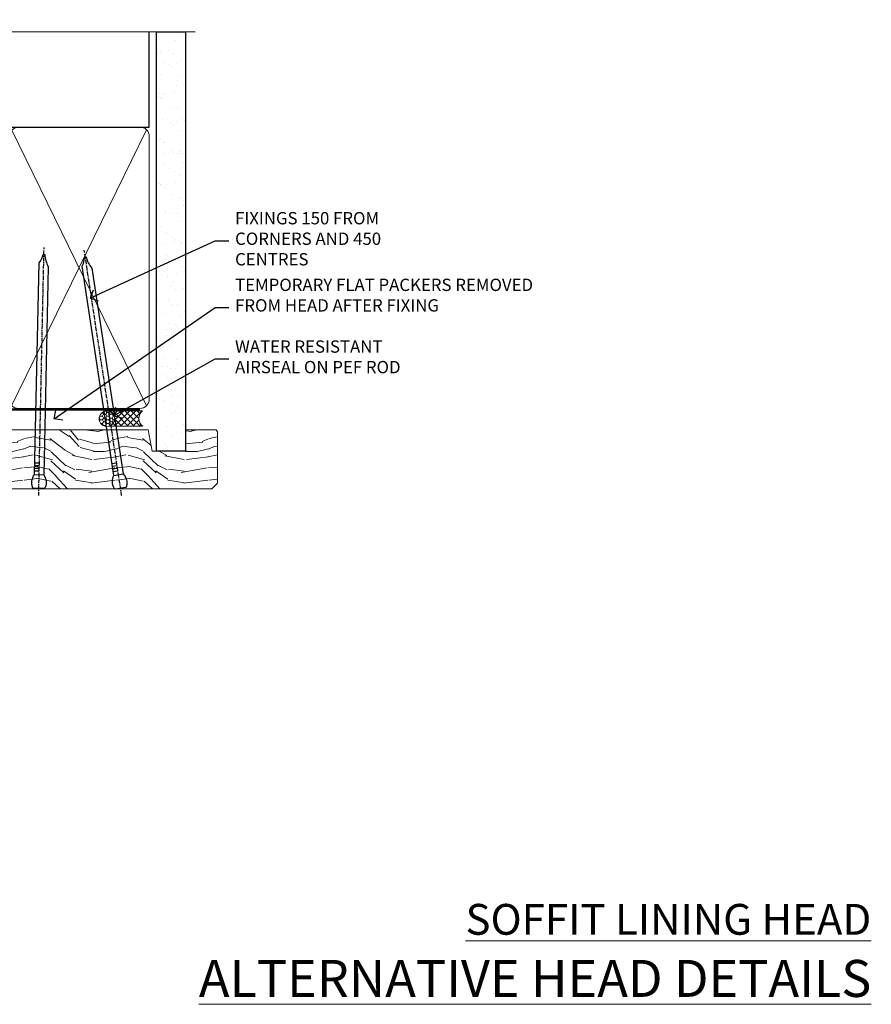
# Model space of a CAD drawing. Extents: x 2258 to 232945, y 27691 to 29841.
# Drawn here: x 5567 to 5844, y 29506 to 29825 of the extents above; entities that cross this region are included whole.
import ezdxf
from ezdxf import colors
from ezdxf.entities.mleader import LeaderData, LeaderLine
from ezdxf.math import Vec2, Vec3

# ---------------------------------------------------------------- set-up
doc = ezdxf.new("R2010")
doc.units = 0
doc.linetypes.add('CENTER', pattern=[2, 1.25, -0.25, 0.25, -0.25])
doc.linetypes.add('Dashed', pattern=[564.4444465637206, 282.2222232818604, -282.2222232818602])
doc.layers.add('Aluminium Systems Ltd Joinery Detail', color=7, linetype='Continuous')
doc.layers.add('Aluminium Systems Ltd Notes', color=7, linetype='Continuous')
doc.styles.add('ASL TXT 50', font='romans.shx', dxfattribs={"height": 100})
doc.styles.get("Standard").update_dxf_attribs({"font": 'arial.ttf'})

# ---------------------------------------------------------------- blocks, each defined once
blk = doc.blocks.new('140mm Framing Head')
h = blk.add_hatch()
h.set_pattern_fill('AR-SAND', color=0, scale=0.15)
h.set_pattern_definition([(37.50000000000001, (59.40880000000152, 87.83239378450207), (-0.2400046943976069, 7.341198559940135), [0, -5.791200000000001, 0, -6.476999999999999, 0, -6.191249999999999]), (7.499999999999991, (59.40880000000152, 87.83239378450207), (6.74284924707004, 10.75237650852531), [0, -3.124199999999996, 0, -5.219699999999991, 0, -2.000249999999995]), (327.5, (54.72250000000167, 87.83239378450207), (11.86488555362187, 0.02155777017818536), [0, -1.905, 0, -6.858, 0, -8.9535]), (317.5, (54.72250000000167, 87.83239378450207), (11.45334678708446, 3.343939848858243), [0, -0.9524999999999999, 0, -4.495799999999999, 0, -5.1435])])
h.paths.add_polyline_path([(230.6136284965064, 87.85822593208059), (221.1136391138521, 87.85822593208059), (221.1136391138507, -47.32776445683294), (230.613628496505, -47.32776445683294)])
at = {"color": 0, "linetype": 'Dashed'}
blk.add_line((79.90702482397273, 57.89868654080101), (79.90702482397273, 88.77082494930164), dxfattribs=at)
for p, q in [((218.8134264280379, 57.89868654080055, -1.000000000000014), (218.8134264280379, 88.77082494930119, -1)), ((79.90702482397273, 57.89868654080101), (218.8134264280379, 57.89868654080055, -1.000000000000014))]:
    blk.add_line(p, q)
at = {"color": 0}
blk.add_lwpolyline([(230.6136284965064, -47.32776445683294), (221.1136391138521, -47.32776445683294), (221.1136391138521, 88.77082494930164), (230.6136284965064, 88.77082494930164)], close=True, dxfattribs=at)
at = {"layer": 'Aluminium Systems Ltd Joinery Detail', "lineweight": 5}
for p, q in [((80.79699455334821, -32.57603067388845), (122.3475801378945, 57.00871681142553, -1.000000000000014)), ((80.79699455334821, 57.00871681142553), (122.3475801378945, -32.57603067388845, -1.000000000000014)), ((124.1275195966455, -32.57603067388845, -1.000000000000014), (172.3159946267865, 56.83464481719238, -1.000000000000014)), ((124.1591051077539, 56.83464481719238, -1.000000000000014), (172.3475801378945, -32.57603067388845, -1.000000000000014)), ((174.1275195966455, -32.57603067388845, -1.000000000000014), (217.9234566986629, 57.00871681142598, -1.000000000000014)), ((174.1591051077539, 56.83464481719238, -1.000000000000014), (217.9234566986624, -32.57603067388891, -1.000000000000014))]:
    blk.add_line(p, q, dxfattribs=at)
at = {"layer": 'Aluminium Systems Ltd Joinery Detail', "linetype": 'Continuous', "lineweight": 5, "ltscale": 0.12, "elevation": -1.000000000000011}
blk.add_lwpolyline([(233.7401907246108, 88.77082494930164), (124.8667364345029, 88.77082494930164), (123.9630260260174, 85.33692123026503), (122.6964327626492, 92.75494613802675), (121.659069568138, 88.77082494930164), (13.52853329057143, 88.77082494930164)], dxfattribs=at)
at = {"layer": 'Aluminium Systems Ltd Joinery Detail', "linetype": 'Dashed', "lineweight": 5, "ltscale": 0.01, "const_width": 0.25, "elevation": -0.7500000000000004}
blk.add_lwpolyline([(79.7674161110508, 88.77082494930164), (79.7674161110508, -30.42745368312899, 0.419605444872941), (82.93272536742461, -33.60086177417497), (215.7748797079025, -33.60086177417543)], format="xyb", dxfattribs=at)
at = {"layer": 'Aluminium Systems Ltd Joinery Detail', "linetype": 'CENTER', "lineweight": 5, "ltscale": 3, "const_width": 0.5, "elevation": -0.5000000000000004}
blk.add_lwpolyline([(79.3859472348231, 83.43395158655267), (79.3859472348231, -30.42745368312944, 0.432947859436594), (82.9311708608202, -33.99719654338423), (215.7748797079025, -33.99719654338514)], format="xyb", dxfattribs=at)
at = {"layer": 'Aluminium Systems Ltd Joinery Detail', "lineweight": 5, "elevation": -1.000000000000011}
for points in [[(123.23754986727, -28.31916105400387), (123.23754986727, 54.86013982066515, 0.4142135623730958), (120.199003147135, 57.89868654080101), (82.94557154410859, 57.89868654080101, 0.4142135623730941), (79.90702482397273, 54.86013982066561), (79.90702482397273, -28.31916105400342)], [(173.23754986727, -28.52744639400362), (173.23754986727, 54.65185448066541, 0.368185424138678), (170.199003147135, 57.89868654080101), (126.2760965874058, 57.89868654080101, 0.3681854241386793), (123.23754986727, 54.65185448066541), (123.23754986727, -28.52744639400362)], [(218.8134264280379, -28.52744639400407), (218.8134264280379, 54.86013982066561, 0.4142135623732265), (215.7748797079025, 57.89868654080055), (176.2760965874058, 57.89868654080101, 0.3681854241386793), (173.23754986727, 54.65185448066541), (173.23754986727, -28.52744639400362)], [(123.23754986727, 52.75184719154049), (123.23754986727, -30.42745368312853, -0.4142135623730958), (120.199003147135, -33.46600040326439), (82.94557154410859, -33.46600040326393, -0.4142135623730941), (79.90702482397273, -30.42745368312808), (79.90702482397273, 52.75184719154095)], [(173.23754986727, 52.75184719154049), (173.23754986727, -30.42745368312853, -0.4142135623730958), (170.199003147135, -33.46600040326439), (126.2760965874058, -33.46600040326439, -0.4142135623730941), (123.23754986727, -30.42745368312853), (123.23754986727, 52.75184719154049)], [(218.8134264280379, 52.75184719154004), (218.8134264280379, -30.42745368312899, -0.4142135623730958), (215.7748797079025, -33.46600040326484), (176.2760965874058, -33.46600040326439, -0.4142135623730941), (173.23754986727, -30.42745368312853), (173.23754986727, 52.75184719154049)]]:
    blk.add_lwpolyline(points, format="xyb", dxfattribs=at)
blk = doc.blocks.new('_Open90')
at = {"color": 0, "linetype": 'ByBlock', "lineweight": -2}
for p, q in [((0, 0), (-1, 0)), ((-0.5, 0.5), (0, 0)), ((0, 0), (-0.5, -0.5))]:
    blk.add_line(p, q, dxfattribs=at)
blk = doc.blocks.new('Nail 75 JH')
at = {"linetype": 'CENTER'}
blk.add_line((0, 2.300118051928621), (0, -78.25849807356508), dxfattribs=at)
for p, q in [((1.5, -4.488319011024487), (-1.5, -4.488319011024458)), ((1.499999999999886, -5.730112436134704), (0.1255879953777708, -5.730112436134732)), ((1.499999999999886, -6.600592455787137), (0.1255879953777708, -6.600592455787137)), ((1.499999999999886, -7.471072475439541), (0.1255879953777708, -7.471072475439541)), ((1.499999999999886, -8.341552495091946), (0.1255879953778276, -8.341552495091946))]:
    blk.add_line(p, q)
blk.add_lwpolyline([(-1.5, -4.488319011024458, -0.2475267649991796), (-2.057234792368547, -0.3562033463117587, -0.331135080274166), (-1.578358480166685, 0), (1.578358480166685, 0, -0.331135080274166), (2.057234792368547, -0.3562033463117587, -0.2475267649991796), (1.499999999999886, -4.488319011024487), (1.5, -73.20877276569331, 0.1245641564323093), (0.2845258915276077, -75.96790802185205), (-0.2515467734666004, -75.96790802185205, 0.1012549879648114), (-1.5, -72.05351818931658)], format="xyb", close=True)
blk = doc.blocks.new('EIFS Recessed CC F1G Liner Slider head')
at = {"layer": 'Aluminium Systems Ltd Joinery Detail', "lineweight": 5}
h = blk.add_hatch(dxfattribs=at)
h.set_pattern_fill('HONEY', color=256, scale=0.2211125000000359, angle=360, style=0)
h.set_pattern_definition([(9.213864076586628e-15, (-461.6179437784722, -268.1450020276498), (1.053048281250171, 0.6079775633750983), [0.7020321875001139, -1.404064375000228]), (119.9999999999999, (-461.6179437784722, -268.1450020276498), (-1.053048155438884, 0.6079777812866397), [0.7020321875001012, -1.404064375000202]), (59.99999999999994, (-461.6179437784722, -268.1450020276498), (1.258112869470804e-07, 1.215955344661738), [-1.404064375000228, 0.7020321875001139])])
edge = h.paths.add_edge_path()
edge.add_arc((52.9463804187053, 2.806599369365358), 2.5, 180.0000000000001, 360.00000000000006, ccw=False)
edge.add_arc((52.9463804187053, 2.806599369365358), 2.5, 0, 180.0000000000001, ccw=False)
h = blk.add_hatch(dxfattribs=at)
h.set_pattern_fill('NET', color=256, scale=0.4422249999999999, angle=225, style=0)
h.set_pattern_definition([(315, (-1829.077195231725, 4373.617996065208), (-0.9928234407849511, -0.9928234407849515), []), (225, (-1829.077195231725, 4373.617996065208), (-0.9928234407849515, 0.9928234407849511), [])])
edge = h.paths.add_edge_path()
edge.add_line((64.54618439963087, 5.369905932224356), (53.80324757985363, 5.376460391131332))
edge.add_arc((52.96684905296752, 2.911598433245672), 2.602903564714436, 283.05461229937526, 431.25644836746125, ccw=False)
edge.add_line((53.55479209522309, 0.3759663727396401), (64.59079996441142, 0.3759663727396401))
edge.add_arc((66.49494609227258, 2.890146979366364), 3.153866927914105, 128.1626499734255, 232.8610770962096, ccw=False)
h = blk.add_hatch(dxfattribs=at)
h.set_pattern_fill('WOOD-3', color=256, scale=97.5, angle=30, style=0, pattern_type=2)
h.set_pattern_definition([(4.76359999999985, (1698.41073500659, -7280.075603666684), (-330.0000283895876, -29.99974597983758), [3.61247999999994, -357.6353699999945]), (348.6901, (1702.010735006588, -7279.775603666681), (120.0000225669286, -29.99992896484828), [4.589129999999989, -148.3814699999997]), (314.9999999999999, (1706.510735006588, -7280.675603666679), (-2.571759074037346e-14, -30.00000928346856), [3.39411, -39.03227999999999]), (313.1523999999999, (1708.91073500659, -7283.075603666684), (420.0000850164655, -449.9999261252568), [6.579509999999999, -651.37185]), (347.0054000000001, (1713.41073500659, -7287.875603666684), (-270.0000230324819, 59.99992732735068), [4.002509999999998, -396.2474099999998]), (9.213864076586628e-15, (1717.310735006589, -7288.775603666681), (29.99999999999998, -30.00000000000002), [7.5, -22.5]), (9.4622999999998, (1724.810735006589, -7288.775603666681), (-150.0000232108592, -29.99994417607299), [3.649649999999993, -178.8332099999998]), (5.710599999999838, (1698.41073500659, -7288.175603666679), (-269.9999827048756, -30.00003943998852), [3.014969999999944, -298.4813099999948]), (9.213864076586628e-15, (1701.41073500659, -7287.875603666684), (29.99999999999998, -30.00000000000002), [4.5, -25.5]), (331.6992, (1705.91073500659, -7287.875603666684), (329.9998535928923, -180.0002662262794), [4.429439999999992, -438.5152499999991]), (307.8749999999999, (1709.810735006589, -7289.975603666682), (-120.0000559467582, 149.9999729816166), [6.841049999999985, -335.2115699999995]), (320.7106, (1714.010735006588, -7295.375603666684), (180.0000191874755, -149.9999889572949), [4.263809999999991, -422.1163199999988]), (353.6598, (1717.310735006589, -7298.075603666684), (239.9999820781927, -30.00004736879101), [5.43324, -266.22831]), (11.88869999999993, (1722.710735006587, -7298.675603666679), (-419.9999190314803, -90.00031605746511), [5.824949999999907, -576.669689999988]), (6.709799999999818, (1698.41073500659, -7297.475603666682), (270.0000299325391, 29.99981643732063), [5.135159999999996, -508.3820999999998]), (356.6335000000001, (1703.510735006588, -7296.875603666684), (479.999979659061, -30.00032890063527), [5.108819999999908, -505.7727899999915]), (326.3098999999999, (1708.610735006589, -7297.175603666679), (-59.99998673313476, 30.00004003521581), [5.408339999999998, -102.75822]), (312.5103999999999, (1713.110735006589, -7300.175603666679), (299.9997215504042, -330.0002602161362), [4.883640000000001, -483.48096]), (345.0686, (1716.41073500659, -7303.775603666681), (330.0000160477658, -89.99990861934455), [4.657259999999918, -461.0679899999925]), (9.213864076586628e-15, (1720.91073500659, -7304.975603666682), (29.99999999999998, -30.00000000000002), [3.6, -26.4]), (12.99459999999983, (1724.510735006588, -7304.975603666682), (270.0000230324819, 59.99992732735011), [4.002509999999988, -396.2474099999985]), (9.213864076586628e-15, (1707.710735006587, -7274.975603666682), (29.99999999999998, -30.00000000000002), [0, -30]), (136.8475999999999, (1711.91073500659, -7279.475603666682), (449.9999261252561, -420.0000850164663), [6.579509999999986, -651.371849999999]), (153.4348999999999, (1707.110735006589, -7304.975603666682), (-29.9999747382272, 30.00003928189144), [2.68328999999996, -64.39874999999871]), (171.8698999999998, (1704.710735006587, -7303.775603666681), (-179.9999932938336, 29.9999806744664), [4.242629999999992, -207.8893799999996]), (203.1985999999998, (1700.510735006588, -7303.175603666679), (-149.9999919200123, -60.0000397579455), [2.28473999999996, -226.1884499999964]), (333.4349, (1711.91073500659, -7279.475603666682), (29.99997473822721, -30.00003928189144), [3.354089999999999, -63.72794999999999]), (353.2901999999999, (1714.91073500659, -7280.975603666682), (-270.0000299325392, 29.99981643732119), [5.13516, -508.3821000000001]), (10.12469999999982, (1720.010735006588, -7281.575603666684), (509.9999636894718, 90.00025765850872), [8.532869999999988, -844.7548799999987]), (10.30479999999975, (1698.41073500659, -7276.775603666681), (180.0000288254371, 29.99984626607957), [3.354089999999948, -332.0560799999951]), (344.4759, (1701.710735006587, -7276.175603666679), (-330.0000307388759, 89.9999333281685), [5.604449999999995, -554.8417799999993]), (317.1211, (1707.110735006589, -7277.675603666679), (-390.0000237882239, 359.9999925974296), [5.731499999999921, -567.41768999999]), (325.3047999999999, (1711.310735006589, -7281.575603666684), (299.9998277696255, -210.0002582878339), [4.743419999999995, -469.5982199999993]), (350.5377, (1715.210735006587, -7284.275603666681), (150.0000232108592, -29.99994417607319), [5.474489999999999, -177.0084]), (6.581899999999872, (1720.610735006589, -7285.175603666679), (-510.0000431378999, -59.99960101098873), [7.851749999999992, -777.323399999999]), (8.130099999999912, (1698.41073500659, -7284.275603666681), (-179.9999932938336, -29.99998067446633), [4.242629999999995, -207.8893799999997]), (348.6901, (1702.610735006589, -7283.675603666679), (120.0000225669286, -29.99992896484828), [4.589129999999989, -148.3814699999997]), (317.4895999999999, (1707.110735006589, -7284.575603666684), (-330.0002602161358, 299.9997215504045), [4.88364, -483.4809599999999]), (314.9999999999999, (1710.710735006587, -7287.875603666684), (-2.571759074037346e-14, -30.00000928346856), [5.515439999999999, -36.91098]), (342.646, (1714.610735006589, -7291.775603666681), (-390.0000605729049, 119.9998350677739), [5.028929999999912, -497.8627199999919]), (3.366499999999777, (1719.41073500659, -7293.275603666681), (-479.999979659061, -30.00032890063408), [5.108819999999992, -505.772789999999]), (17.10269999999991, (1724.510735006588, -7292.975603666682), (300.0000519287099, 89.99986480290866), [4.080449999999997, -403.9636799999997]), (8.746199999999833, (1698.41073500659, -7291.775603666681), (209.9999800906905, 30.00012591172573), [3.945869999999945, -390.6425099999929]), (345.0686, (1702.310735006589, -7291.175603666679), (330.0000160477658, -89.99990861934455), [4.657259999999918, -461.0679899999925]), (327.9946, (1706.810735006589, -7292.375603666684), (-149.9999683436264, 90.00003316133096), [5.66039999999999, -277.3590599999995]), (310.1009, (1711.610735006589, -7295.375603666684), (-329.9999417935546, 390.0000578863893), [7.451849999999998, -737.7326999999998]), (344.0546, (1716.41073500659, -7301.075603666684), (-120.0000037995646, 29.99999667889148), [4.368060000000001, -214.03524]), (6.008999999999928, (1720.610735006589, -7302.275603666681), (299.9999925271812, 29.99997952445511), [5.731499999999927, -567.4176899999907]), (23.19859999999989, (1726.310735006589, -7301.675603666679), (149.9999919200123, 60.00003975794553), [2.284739999999997, -226.1884499999996]), (9.4622999999998, (1698.41073500659, -7300.775603666681), (-150.0000232108592, -29.99994417607299), [3.649649999999993, -178.8332099999998]), (349.9919999999998, (1702.010735006588, -7300.175603666679), (329.9999866372434, -60.00010416469978), [5.178809999999986, -512.7014999999983]), (322.5946, (1707.110735006589, -7301.075603666684), (389.999773949401, -300.000298578452), [6.42026999999999, -635.6077499999994]), (330.9453999999999, (1712.210735006587, -7274.975603666682), (210.0000115370904, -120.0000008159786), [3.08868, -305.78022]), (349.2156999999999, (1714.91073500659, -7276.475603666682), (-479.999985110828, 90.00001649037986), [6.413279999999989, -634.9134899999991]), (7.124999999999833, (1721.210735006587, -7277.675603666679), (-210.0000113953586, -29.99994845681882), [7.256039999999998, -234.6117])])
h.paths.add_polyline_path([(88.8973501492419, -18.13810278043093), (87.01801217840512, -19.90509039078279), (0.1616242253976452, -19.90509039078278), (0.1616242254049212, -0.824031629252195), (66.31806301709548, -0.8240316292522039), (67.64545639415883, -7.697168801616499), (78.52263392663554, -7.697168801616499), (78.52263392663554, -0.8240316292522039), (88.46000867946532, -0.8240316292522039), (88.89735014924008, -1.45126720911685)])
blk.add_lwpolyline([(53.52944147577546, 5.381604625245018), (64.54618439963087, 5.369905932224356, 0.4915106188759529), (64.59079996441142, 0.3759663727396401), (53.55479209522309, 0.3759663727396401, 0.8101017670941715)], format="xyb", close=True, dxfattribs=at)
blk.add_lwpolyline([(88.46000867946532, -0.8240316292522039), (78.52263392663554, -0.8240316292522039), (78.52263392663554, -7.697168801616499), (67.64545639415883, -7.697168801616499), (66.31806301709548, -0.8240316292522039), (0.1616242254012832, -0.824031629252195), (0.1616242254012832, -19.90509039078278), (87.01801217840512, -19.90509039078279), (88.8973501492419, -18.13810278043093), (88.89735014924008, -1.45126720911685)], close=True, dxfattribs=at)
at = {"layer": 'Aluminium Systems Ltd Joinery Detail', "lineweight": 5, "ltscale": 0.12}
blk.add_circle((52.9463804187053, 2.806599369365358), 2.5, dxfattribs=at)
at = {"layer": 'Aluminium Systems Ltd Joinery Detail'}
for p, rotation in [((30.87838899308974, -19.8330493983858), 178.766304520907), ((57.40601089003724, -19.78937983776996), 188.6645609219742)]:
    blk.add_blockref('Nail 75 JH', p, dxfattribs=dict(at, rotation=rotation))
blk = doc.blocks.new('Liner Head Text  F1G')
at = {"layer": 'Aluminium Systems Ltd Notes', "color": 3, "lineweight": 5, "ltscale": 0.12}
ml = blk.add_multileader_mtext('Standard', dxfattribs=at)
ml.set_content('FIXINGS 150 FROM CORNERS AND 450 CENTRES', color=3)
ml.set_leader_properties(color=8)
ml.set_arrow_properties(name='OPEN90')
ml.build(insert=Vec2(0, 0))
ml.multileader.update_dxf_attribs({"text_left_attachment_type": 2, "text_right_attachment_type": 2})
ctx = ml.context
ctx.base_point, ctx.plane_origin = Vec3(14.19518965898476, 72.99658405795572, -1.000000000000014), Vec3(-210.3718602345575, -58.0415211225004, -1.000000000000014)
ctx.left_attachment, ctx.right_attachment = 2, 2
notes = []
notes.append((ctx, [(0, (1, 1, 0), (9.730354156774865, 72.99658405795572, -1.000000000000014), (1, 0), 4.464835502209894, [(0, [(-30.7742712718582, 54.38472543850003, -1.000000000000014)], 0, [])])]))
ctx.mtext.insert, ctx.mtext.width, ctx.mtext.line_spacing_style, ctx.mtext.flow_direction = Vec3(16.19518965898487, 82.3299173912892, -1.000000000000014), 55.16606061165112, 2, 5
ml = blk.add_multileader_mtext('Standard', dxfattribs=at)
ml.set_content('TEMPORARY FLAT PACKERS REMOVED FROM HEAD AFTER FIXING', color=3)
ml.set_leader_properties(color=8)
ml.set_arrow_properties(name='OPEN90')
ml.build(insert=Vec2(0, 0))
ml.multileader.update_dxf_attribs({"text_left_attachment_type": 2, "text_right_attachment_type": 2})
ctx = ml.context
ctx.base_point, ctx.plane_origin = Vec3(14.19518965898476, 51.35635006022221, -1.000000000000014), Vec3(-133.2863188025362, 168.9020168785873, -1.000000000000014)
ctx.left_attachment, ctx.right_attachment = 2, 2
notes.append((ctx, [(0, (1, 1, 0), (9.730354156774865, 51.35635006022221, -1.000000000000014), (1, 0), 4.464835502209894, [(0, [(-42.57162787507013, 15.21955316024923, -1.000000000000014)], 0, [])])]))
ctx.mtext.insert, ctx.mtext.width, ctx.mtext.defined_height, ctx.mtext.line_spacing_style, ctx.mtext.flow_direction = Vec3(16.19518965898476, 60.68968339355554, -1.000000000000014), 101.6537517503709, 9.448686068864237, 2, 5
ml = blk.add_multileader_mtext('Standard', dxfattribs=at)
ml.set_content('WATER RESISTANT\\PAIRSEAL ON PEF ROD', color=3)
ml.set_leader_properties(color=8)
ml.set_arrow_properties(name='OPEN90')
ml.build(insert=Vec2(0, 0))
ml.multileader.update_dxf_attribs({"text_left_attachment_type": 2, "text_right_attachment_type": 2})
ctx = ml.context
ctx.base_point, ctx.plane_origin = Vec3(14.19518965898476, 34.64665442085879, -1.000000000000014), Vec3(-144.9782377858878, 3.254790904285983, -1.000000000000014)
ctx.left_attachment, ctx.right_attachment = 2, 2
notes.append((ctx, [(0, (1, 1, 0), (9.730354156774865, 34.64665442085879, -1.000000000000014), (1, 0), 4.464835502209894, [(0, [(-23.3218422455252, 16.19505848051904, -1.000000000000014)], 0, [])])]))
ctx.mtext.insert, ctx.mtext.width, ctx.mtext.line_spacing_style, ctx.mtext.flow_direction = Vec3(16.19518965898465, 40.64665442085879, -1.000000000000014), 79.86544210516695, 2, 5
for ctx, leaders in notes:
    for number, flags, end, landing, length, lines in leaders:
        leader = LeaderData()
        leader.index, (leader.has_last_leader_line, leader.has_dogleg_vector, leader.attachment_direction) = number, flags
        leader.last_leader_point, leader.dogleg_vector, leader.dogleg_length = Vec3(end), Vec3(landing), length
        for number, points, colour, breaks in lines:
            line = LeaderLine()
            line.index, line.vertices, line.color, line.breaks = number, Vec3.list(points), colors.encode_raw_color(colour), breaks
            leader.lines.append(line)
        ctx.leaders.append(leader)

msp = doc.modelspace()

# ---------------------------------------------------------------- block references
msp.add_blockref('140mm Framing Head', (5390.495269287459, 29732.62554529517))
at = {"color": 0}
msp.add_blockref('EIFS Recessed CC F1G Liner Slider head', (5542.586263857329, 29692.99494963995), dxfattribs=at)
at = {"layer": 'Aluminium Systems Ltd Joinery Detail', "linetype": 'Dashed'}
msp.add_blockref('Liner Head Text  F1G', (5620.983289952312, 29680.59436822383), dxfattribs=at)

# ---------------------------------------------------------------- texts
at = {"layer": 'Aluminium Systems Ltd Joinery Detail', "lineweight": 5, "width": 553.0825377109722, "attachment_point": 3, "style": 'ASL TXT 50'}
for s, insert, char_height in [('{\\fArial|b0|i0|c0|p34;\\LSOFFIT LINING HEAD}', (5843.777856073515, 29538.25216517617), 10), ('{\\fArial|b0|i0|c0|p34;\\LALTERNATIVE HEAD DETAILS}', (5843.777856073515, 29520.06308852863), 12)]:
    msp.add_mtext(s, dxfattribs=dict(at, insert=insert, char_height=char_height))

doc.saveas('drawing.dxf')
